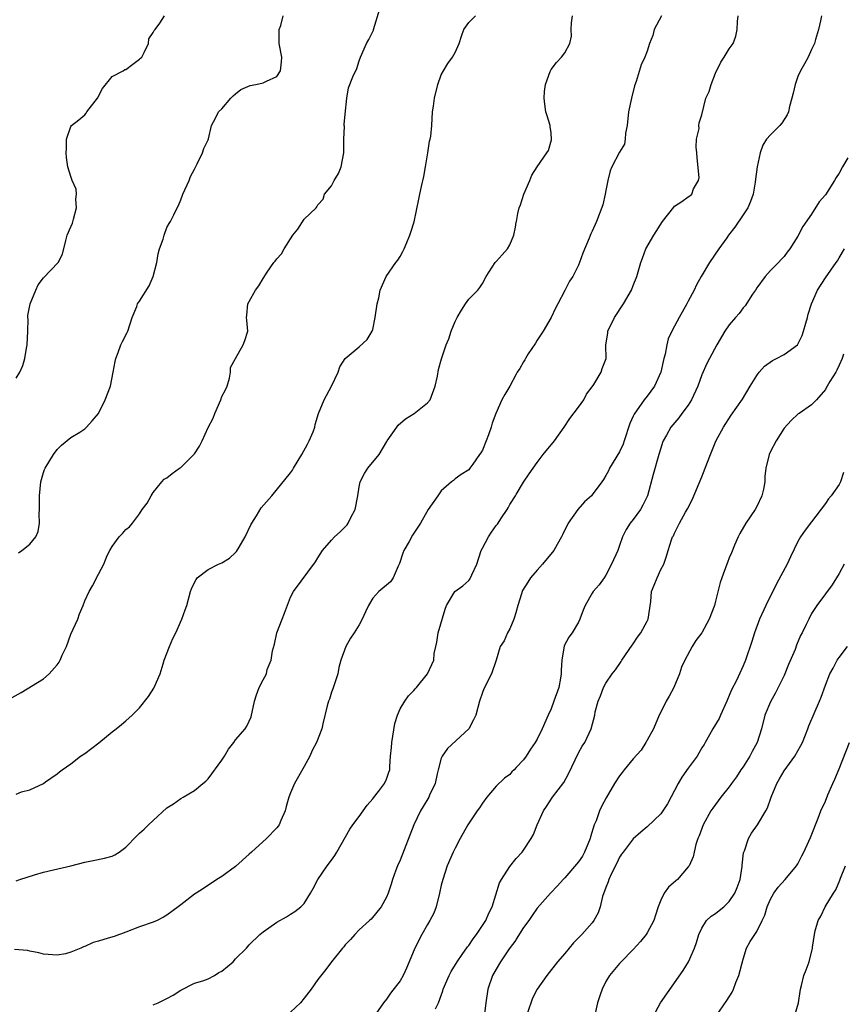
# Model space of a CAD drawing. Units: inches. Extents: x 2541000 to 2544000, y 1545000 to 1548000.
# Drawn here: x 2541794 to 2541914, y 1547029 to 1547172 of the extents above; entities that cross this region are included whole.
import ezdxf

# ---------------------------------------------------------------- set-up
doc = ezdxf.new("R2010")
doc.units = ezdxf.units.IN
doc.header["$MEASUREMENT"] = 0
doc.layers.add('LD25411545_2ft', color=75, linetype='Continuous')

msp = doc.modelspace()

# ---------------------------------------------------------------- linework, layer by layer
at = {"layer": 'LD25411545_2ft'}
for points, elevation in [([(2541792.42, 1547073.58), (2541793.72, 1547074.28), (2541797, 1547076.29), (2541797.81, 1547077), (2541799, 1547078.32), (2541799.3, 1547078.7), (2541799.44, 1547079), (2541799.73, 1547079.73), (2541800.34, 1547081), (2541801, 1547082.81), (2541801.99, 1547085), (2541802.26, 1547085.74), (2541802.77, 1547087), (2541803, 1547087.65), (2541803.66, 1547089), (2541804.14, 1547089.86), (2541805, 1547091.55), (2541805.78, 1547093), (2541806.27, 1547094.27), (2541806.65, 1547095), (2541807, 1547095.6), (2541808.02, 1547097), (2541808.52, 1547097.48), (2541809, 1547098.08), (2541809.53, 1547098.47), (2541809.99, 1547099), (2541811, 1547100.34), (2541811.4, 1547101), (2541812.1, 1547101.9), (2541812.69, 1547103), (2541813, 1547103.49), (2541814.24, 1547105), (2541814.6, 1547105.4), (2541815, 1547105.62), (2541815.74, 1547106.26), (2541816.8, 1547107), (2541817, 1547107.1), (2541818.94, 1547109.06), (2541819, 1547109.13), (2541819.75, 1547110.25), (2541820.14, 1547111), (2541821, 1547112.93), (2541821.71, 1547114.29), (2541821.99, 1547115), (2541822.85, 1547117), (2541823, 1547117.45), (2541823.53, 1547118.47), (2541823.75, 1547119), (2541824.13, 1547120.13), (2541824.28, 1547121), (2541824.28, 1547121.72), (2541824.97, 1547123), (2541826.13, 1547125), (2541826.36, 1547125.64), (2541826.81, 1547127), (2541826.62, 1547128.62), (2541826.6, 1547129), (2541826.65, 1547129.35), (2541826.79, 1547131), (2541827, 1547131.33), (2541827.92, 1547133), (2541828.4, 1547133.6), (2541829, 1547134.67), (2541829.59, 1547135.59), (2541830.56, 1547137), (2541830.77, 1547137.23), (2541831, 1547137.58), (2541831.71, 1547138.29), (2541832.07, 1547139), (2541833.34, 1547141), (2541834.09, 1547141.91), (2541835, 1547143.34), (2541836.73, 1547145), (2541836.84, 1547145.16), (2541837, 1547145.45), (2541837.76, 1547146.24), (2541837.99, 1547147), (2541839, 1547148.21), (2541839.38, 1547149), (2541839.99, 1547150.01), (2541840.42, 1547151), (2541840.8, 1547153), (2541840.78, 1547153.22), (2541840.79, 1547155), (2541840.86, 1547156.86), (2541840.84, 1547157), (2541840.85, 1547157.15), (2541841, 1547158.65), (2541841.2, 1547161), (2541841.49, 1547162.51), (2541842.12, 1547164.12), (2541842.66, 1547165.34), (2541843, 1547166.45), (2541843.2, 1547167), (2541844.11, 1547169), (2541844.44, 1547169.56), (2541845.1, 1547170.9), (2541845.13, 1547171), (2541846.02, 1547174.02)], 7716), ([(2541887.1, 1547173), (2541886.02, 1547171), (2541885.85, 1547170.15), (2541885.38, 1547169), (2541885, 1547167.88), (2541884.68, 1547167), (2541884.15, 1547165.85), (2541883.42, 1547163.42), (2541883.18, 1547162.82), (2541882.71, 1547161), (2541882.28, 1547159), (2541882.08, 1547157), (2541881.87, 1547155.87), (2541881.82, 1547155), (2541881.71, 1547154.29), (2541881, 1547153.1), (2541879.87, 1547151), (2541879.61, 1547150.39), (2541879.29, 1547149), (2541879, 1547147.55), (2541878.91, 1547147), (2541878.56, 1547145.44), (2541877.61, 1547143), (2541877, 1547141.58), (2541876.81, 1547141.19), (2541876.58, 1547140.58), (2541875.63, 1547138.37), (2541875.16, 1547137), (2541875, 1547136.63), (2541874.17, 1547135), (2541873.71, 1547134.29), (2541873, 1547132.96), (2541872.01, 1547131), (2541871.66, 1547130.34), (2541871, 1547129), (2541869.86, 1547127), (2541869, 1547125.71), (2541868.73, 1547125.27), (2541867.68, 1547123.68), (2541867.26, 1547123), (2541867.18, 1547122.82), (2541867, 1547122.53), (2541866.46, 1547121.54), (2541866.08, 1547121), (2541865.93, 1547120.73), (2541865, 1547119), (2541864.25, 1547117.75), (2541863.83, 1547117), (2541862.95, 1547115), (2541862.43, 1547113.57), (2541862.29, 1547113), (2541861.9, 1547111.9), (2541861.56, 1547111), (2541861, 1547109.65), (2541860.74, 1547109.26), (2541860.58, 1547109), (2541859.6, 1547107.6), (2541859.17, 1547107), (2541859, 1547106.79), (2541857.89, 1547106.11), (2541857, 1547105.45), (2541856.76, 1547105.24), (2541856.5, 1547105), (2541855, 1547103.7), (2541854.47, 1547103), (2541853.09, 1547101), (2541851.98, 1547099), (2541851.59, 1547098.41), (2541850.78, 1547097.23), (2541850.3, 1547096.3), (2541849.54, 1547095), (2541849.39, 1547094.61), (2541848.91, 1547093.09), (2541848.7, 1547092.7), (2541847.96, 1547091), (2541847.57, 1547090.43), (2541847, 1547089.97), (2541846.49, 1547089.51), (2541845.88, 1547089), (2541845, 1547088.03), (2541844.39, 1547087), (2541843.93, 1547086.07), (2541843.47, 1547085), (2541843, 1547084.14), (2541842.29, 1547083), (2541841.78, 1547082.22), (2541841.06, 1547081), (2541840.35, 1547079), (2541840.07, 1547077.93), (2541839.89, 1547077), (2541839.18, 1547074.82), (2541839, 1547074.35), (2541838.68, 1547073.32), (2541838.55, 1547073), (2541838.34, 1547072.34), (2541837.71, 1547069.71), (2541837.56, 1547069), (2541836.81, 1547067), (2541836.19, 1547065.81), (2541835.82, 1547065), (2541835, 1547063.48), (2541833.57, 1547061), (2541833, 1547059.64), (2541832.75, 1547059), (2541832.36, 1547057.64), (2541832.23, 1547057), (2541831.6, 1547055.6), (2541831.36, 1547055), (2541831.22, 1547054.78), (2541831, 1547054.53), (2541829.52, 1547053), (2541827.32, 1547051), (2541827, 1547050.69), (2541825, 1547048.92), (2541823, 1547047.46), (2541822.27, 1547047), (2541820.32, 1547045.68), (2541819.24, 1547045), (2541819, 1547044.84), (2541817, 1547043.32), (2541816.61, 1547043), (2541815, 1547041.82), (2541814.5, 1547041.5), (2541813.56, 1547041), (2541813, 1547040.77), (2541811, 1547040.08), (2541809, 1547039.32), (2541807.29, 1547038.71), (2541806.43, 1547038.43), (2541805, 1547037.99), (2541804.21, 1547037.79), (2541803, 1547037.23), (2541802.81, 1547037.19), (2541802.42, 1547037), (2541801, 1547036.4), (2541800.18, 1547036.18), (2541799, 1547035.95), (2541797, 1547036.12), (2541796.32, 1547036.32), (2541795, 1547036.55), (2541794.64, 1547036.64), (2541792.78, 1547036.78)], 7710), ([(2541793, 1547120.13), (2541793.52, 1547121), (2541793.99, 1547122.01), (2541794.28, 1547123), (2541794.53, 1547124.53), (2541794.63, 1547125), (2541794.71, 1547127), (2541794.75, 1547128.75), (2541794.73, 1547129), (2541794.72, 1547129.27), (2541795.03, 1547130.97), (2541795.87, 1547133), (2541796.22, 1547133.78), (2541797, 1547134.81), (2541799.11, 1547137), (2541799.76, 1547138.24), (2541800.23, 1547140.23), (2541800.45, 1547141), (2541801, 1547142.24), (2541801.22, 1547142.78), (2541801.36, 1547143.36), (2541801.81, 1547145), (2541801.73, 1547146.27), (2541801.8, 1547147), (2541801.74, 1547147.74), (2541801.19, 1547149), (2541801, 1547149.56), (2541800.56, 1547151), (2541800.34, 1547152.34), (2541800.32, 1547153), (2541800.35, 1547153.65), (2541800.35, 1547155), (2541801, 1547156.87), (2541801.06, 1547157), (2541802.14, 1547157.86), (2541803, 1547158.57), (2541803.21, 1547158.79), (2541803.32, 1547159), (2541804.87, 1547161), (2541805.58, 1547162.42), (2541807, 1547164.17), (2541808.61, 1547165), (2541808.84, 1547165.16), (2541809, 1547165.19), (2541810.02, 1547165.98), (2541811, 1547166.69), (2541811.16, 1547166.84), (2541811.31, 1547167), (2541811.68, 1547167.68), (2541812.31, 1547169), (2541812.34, 1547169.66), (2541813, 1547170.58), (2541813.13, 1547170.87), (2541813.28, 1547171), (2541813.95, 1547171.95), (2541814.63, 1547173)], 7720), ([(2541793, 1547059.47), (2541793.79, 1547059.79), (2541795, 1547060.09), (2541796.97, 1547061.03), (2541797.26, 1547061.26), (2541799, 1547062.43), (2541799.31, 1547062.69), (2541799.73, 1547063), (2541801, 1547063.88), (2541802.4, 1547065), (2541803, 1547065.38), (2541805.06, 1547066.94), (2541807, 1547068.56), (2541807.61, 1547069), (2541808.38, 1547069.62), (2541809, 1547070.14), (2541809.94, 1547071), (2541811, 1547072.04), (2541812.28, 1547073.72), (2541813.1, 1547074.9), (2541813.15, 1547075), (2541813.98, 1547077), (2541814.46, 1547078.46), (2541814.61, 1547079), (2541815.37, 1547081), (2541815.84, 1547082.16), (2541816.27, 1547083), (2541817.18, 1547085), (2541817.67, 1547086.33), (2541817.88, 1547087), (2541818.42, 1547089), (2541818.58, 1547089.42), (2541819, 1547090.34), (2541819.24, 1547090.76), (2541819.42, 1547091), (2541821, 1547092.22), (2541822.53, 1547093), (2541823, 1547093.21), (2541824.13, 1547093.87), (2541825, 1547094.69), (2541825.14, 1547094.86), (2541825.5, 1547095.5), (2541826.39, 1547097), (2541827.24, 1547098.76), (2541827.37, 1547099), (2541828.06, 1547100.06), (2541828.75, 1547101.25), (2541830.27, 1547103), (2541833, 1547106.33), (2541833.29, 1547106.71), (2541833.44, 1547107), (2541834.12, 1547108.12), (2541834.68, 1547109), (2541835.47, 1547110.53), (2541835.75, 1547111), (2541836.31, 1547112.31), (2541836.55, 1547113), (2541836.63, 1547113.37), (2541837.09, 1547115), (2541837.91, 1547117), (2541838.99, 1547119), (2541839.96, 1547121), (2541840.21, 1547121.79), (2541841, 1547123.04), (2541843, 1547124.74), (2541844.21, 1547125.79), (2541844.92, 1547127), (2541845, 1547127.27), (2541845.35, 1547129), (2541845.64, 1547131), (2541845.89, 1547131.89), (2541846.09, 1547133), (2541846.94, 1547135), (2541848.37, 1547137), (2541848.65, 1547137.35), (2541849, 1547137.9), (2541849.39, 1547138.61), (2541849.57, 1547139), (2541849.96, 1547139.96), (2541850.4, 1547141), (2541850.56, 1547141.44), (2541851.02, 1547142.98), (2541851.74, 1547146.26), (2541851.87, 1547147), (2541852.11, 1547148.11), (2541852.45, 1547149.55), (2541852.71, 1547151), (2541853.04, 1547153), (2541853.28, 1547154.72), (2541853.37, 1547155), (2541853.46, 1547155.46), (2541853.62, 1547157), (2541853.74, 1547159), (2541853.84, 1547159.84), (2541854, 1547161), (2541854.5, 1547163), (2541855, 1547164.38), (2541855.31, 1547165), (2541855.93, 1547166.07), (2541856.65, 1547167), (2541857, 1547167.66), (2541857.61, 1547169), (2541857.95, 1547170.05), (2541858.28, 1547171), (2541859, 1547172.06), (2541859.99, 1547173)], 7714), ([(2541793, 1547046.81), (2541793.54, 1547047), (2541795.7, 1547047.7), (2541797, 1547048.09), (2541798.43, 1547048.43), (2541801, 1547048.99), (2541803, 1547049.51), (2541804.22, 1547049.78), (2541805.88, 1547050.12), (2541807, 1547050.41), (2541807.4, 1547050.6), (2541808.02, 1547051), (2541809, 1547051.74), (2541810.61, 1547053.39), (2541811, 1547053.76), (2541811.65, 1547054.35), (2541812.32, 1547055), (2541813, 1547055.63), (2541815, 1547057.44), (2541815.95, 1547058.05), (2541817, 1547058.81), (2541817.35, 1547059), (2541819, 1547059.99), (2541820.21, 1547061), (2541820.65, 1547061.35), (2541821, 1547061.69), (2541823, 1547064.39), (2541823.38, 1547065), (2541823.96, 1547066.04), (2541824.74, 1547067), (2541825, 1547067.36), (2541826.41, 1547069), (2541826.64, 1547069.36), (2541827, 1547070.1), (2541827.26, 1547070.74), (2541827.77, 1547073), (2541828.04, 1547073.96), (2541828.45, 1547075), (2541829, 1547076.15), (2541829.49, 1547077), (2541829.63, 1547077.63), (2541830.17, 1547079), (2541830.38, 1547080.38), (2541830.66, 1547081.34), (2541831.04, 1547083), (2541831.77, 1547085), (2541832.12, 1547085.88), (2541833, 1547088.22), (2541833.46, 1547089), (2541836.64, 1547093.36), (2541837, 1547093.95), (2541837.66, 1547095), (2541839, 1547096.51), (2541839.41, 1547097), (2541840.25, 1547097.75), (2541841, 1547098.45), (2541841.27, 1547098.73), (2541841.42, 1547099), (2541841.8, 1547099.8), (2541842.45, 1547101), (2541842.81, 1547103), (2541843, 1547104.27), (2541843.15, 1547105), (2541843.78, 1547106.22), (2541844.31, 1547107), (2541845.92, 1547109), (2541847.07, 1547110.93), (2541847.09, 1547111), (2541848.5, 1547113), (2541848.72, 1547113.28), (2541849.79, 1547114.21), (2541851.02, 1547115), (2541853, 1547116.57), (2541853.36, 1547117), (2541854.12, 1547119), (2541854.45, 1547120.45), (2541854.58, 1547121.42), (2541855.02, 1547122.98), (2541855.73, 1547125), (2541856.11, 1547125.89), (2541856.44, 1547127), (2541857, 1547128.42), (2541857.29, 1547129), (2541857.95, 1547130.05), (2541858.51, 1547131), (2541859, 1547131.65), (2541860.32, 1547133), (2541860.63, 1547133.37), (2541861, 1547133.98), (2541861.54, 1547135), (2541862.84, 1547137), (2541863, 1547137.17), (2541863.87, 1547138.13), (2541864.63, 1547139), (2541865, 1547139.62), (2541865.57, 1547141), (2541865.81, 1547142.19), (2541865.93, 1547142.91), (2541865.95, 1547143), (2541866.16, 1547144.16), (2541866.36, 1547145), (2541866.56, 1547145.44), (2541867.05, 1547147), (2541867.92, 1547149), (2541868.22, 1547149.78), (2541868.98, 1547151), (2541870.41, 1547153), (2541870.62, 1547153.38), (2541871.08, 1547154.92), (2541871, 1547155.92), (2541870.88, 1547156.88), (2541870.88, 1547157), (2541870.42, 1547158.42), (2541870.26, 1547159), (2541870.12, 1547160.12), (2541869.98, 1547161), (2541870.03, 1547161.97), (2541870.19, 1547163), (2541870.87, 1547164.87), (2541870.9, 1547165), (2541871, 1547165.16), (2541871.78, 1547166.22), (2541872.54, 1547167), (2541873, 1547167.62), (2541873.73, 1547169), (2541873.97, 1547170.03), (2541873.96, 1547171), (2541873.97, 1547171.97), (2541874.13, 1547173)], 7712), ([(2541793.34, 1547094.66), (2541793.84, 1547095), (2541795, 1547095.93), (2541795.85, 1547097), (2541796.2, 1547097.8), (2541796.41, 1547099), (2541796.35, 1547100.35), (2541796.4, 1547101), (2541796.39, 1547103), (2541796.61, 1547105), (2541797, 1547106.39), (2541797.16, 1547106.84), (2541797.23, 1547107), (2541798.45, 1547109), (2541799, 1547109.73), (2541799.63, 1547110.37), (2541801, 1547111.49), (2541802.28, 1547112.28), (2541803, 1547112.76), (2541803.26, 1547113), (2541804.08, 1547113.92), (2541805, 1547115), (2541806, 1547117), (2541806.75, 1547119), (2541807.17, 1547121), (2541807.44, 1547122.56), (2541807.53, 1547123), (2541807.89, 1547123.89), (2541808.29, 1547125), (2541808.51, 1547125.49), (2541809.21, 1547126.79), (2541809.3, 1547127), (2541809.94, 1547129), (2541810.58, 1547130.58), (2541810.72, 1547131), (2541811, 1547131.37), (2541812.38, 1547133.62), (2541813, 1547135), (2541813.51, 1547137), (2541813.72, 1547138.28), (2541813.93, 1547139), (2541814.45, 1547140.45), (2541814.57, 1547141), (2541815, 1547142.11), (2541815.31, 1547142.69), (2541815.52, 1547143), (2541815.98, 1547143.98), (2541816.47, 1547145), (2541816.66, 1547145.34), (2541817, 1547146.19), (2541817.3, 1547147), (2541818.21, 1547149), (2541818.44, 1547149.56), (2541819, 1547150.65), (2541819.41, 1547151.41), (2541820.19, 1547153), (2541820.36, 1547153.64), (2541821, 1547154.91), (2541821.05, 1547155.05), (2541821.47, 1547157), (2541822.09, 1547158.09), (2541822.53, 1547159), (2541823, 1547159.46), (2541824.32, 1547161), (2541824.64, 1547161.36), (2541825, 1547161.63), (2541825.75, 1547162.25), (2541827.14, 1547162.86), (2541827.94, 1547163), (2541829, 1547163.23), (2541829.49, 1547163.49), (2541831, 1547164.17), (2541831.57, 1547165), (2541831.71, 1547166.29), (2541831.73, 1547167), (2541831.38, 1547169), (2541831.35, 1547170.65), (2541831.38, 1547171), (2541831.62, 1547171.62), (2541831.94, 1547173)], 7718), ([(2541813, 1547028.72), (2541813.7, 1547029), (2541815, 1547029.63), (2541815.89, 1547030.11), (2541817, 1547030.88), (2541819, 1547031.87), (2541820.24, 1547032.24), (2541821, 1547032.52), (2541821.93, 1547033), (2541822.58, 1547033.42), (2541823, 1547033.65), (2541824.63, 1547035), (2541825, 1547035.41), (2541826.57, 1547037), (2541827, 1547037.48), (2541828.54, 1547039), (2541829, 1547039.38), (2541831, 1547040.76), (2541832.44, 1547041.56), (2541833, 1547041.95), (2541833.65, 1547042.35), (2541834.54, 1547043), (2541835, 1547043.49), (2541835.92, 1547045), (2541836.32, 1547045.68), (2541837.01, 1547047), (2541838.38, 1547049), (2541839, 1547049.81), (2541839.48, 1547050.52), (2541839.76, 1547051), (2541841.64, 1547054.36), (2541842.1, 1547055), (2541843, 1547056.18), (2541843.6, 1547057), (2541844.17, 1547057.83), (2541845, 1547058.78), (2541845.09, 1547058.91), (2541845.86, 1547059.86), (2541846.72, 1547061), (2541847, 1547061.64), (2541847.35, 1547062.65), (2541847.5, 1547063), (2541847.51, 1547063.51), (2541847.6, 1547065), (2541847.73, 1547066.27), (2541847.77, 1547067), (2541848.24, 1547069.76), (2541848.6, 1547071), (2541849, 1547071.88), (2541849.66, 1547073), (2541850.22, 1547073.78), (2541851, 1547074.6), (2541851.18, 1547074.82), (2541851.36, 1547075), (2541853, 1547077), (2541853.89, 1547079), (2541853.96, 1547079.96), (2541854.18, 1547081), (2541854.36, 1547081.64), (2541854.55, 1547083), (2541855.54, 1547086.46), (2541855.75, 1547087), (2541856.99, 1547089.01), (2541858.15, 1547089.85), (2541859, 1547090.62), (2541859.18, 1547090.82), (2541859.43, 1547091.43), (2541860.17, 1547093), (2541860.83, 1547095), (2541861, 1547095.36), (2541861.89, 1547097), (2541862.32, 1547097.68), (2541863, 1547098.64), (2541863.17, 1547098.83), (2541863.77, 1547099.77), (2541864.6, 1547101), (2541864.75, 1547101.25), (2541865, 1547101.72), (2541865.82, 1547103), (2541865.93, 1547103.19), (2541867, 1547104.97), (2541867.82, 1547106.18), (2541869, 1547107.85), (2541869.86, 1547109), (2541871.52, 1547111), (2541872.92, 1547113), (2541873.73, 1547114.27), (2541875, 1547115.91), (2541875.76, 1547117), (2541876.19, 1547117.81), (2541877, 1547118.9), (2541877.22, 1547119.22), (2541878.3, 1547121), (2541878.46, 1547121.54), (2541879.03, 1547123), (2541878.98, 1547124.98), (2541879.26, 1547126.74), (2541879.26, 1547127), (2541880.24, 1547129), (2541881.56, 1547131), (2541882.71, 1547133), (2541883, 1547133.69), (2541883.5, 1547135), (2541884.09, 1547137), (2541884.33, 1547137.67), (2541884.84, 1547139), (2541886, 1547141), (2541887.24, 1547143), (2541888.89, 1547145.11), (2541889, 1547145.22), (2541890.08, 1547145.92), (2541891, 1547146.6), (2541891.25, 1547146.75), (2541891.53, 1547147), (2541891.79, 1547147.79), (2541892.48, 1547149), (2541892.58, 1547149.42), (2541892.3, 1547152.3), (2541892.28, 1547153), (2541892.17, 1547153.83), (2541892.23, 1547155), (2541892.58, 1547156.58), (2541892.56, 1547157), (2541892.62, 1547157.38), (2541893, 1547158.58), (2541893.59, 1547161), (2541894.05, 1547161.95), (2541894.35, 1547163), (2541895, 1547164.63), (2541895.75, 1547166.25), (2541896.25, 1547167), (2541897, 1547168.22), (2541897.57, 1547169), (2541897.95, 1547170.05), (2541898.13, 1547171), (2541898.2, 1547172.2), (2541898.28, 1547173)], 7708), ([(2541910.46, 1547173), (2541910.3, 1547172.3), (2541910.02, 1547171), (2541909.56, 1547169.56), (2541909.42, 1547169), (2541909, 1547168.1), (2541908.51, 1547167), (2541907.98, 1547166.02), (2541907.39, 1547165), (2541907, 1547164.18), (2541906.59, 1547163), (2541906.29, 1547161.71), (2541906.11, 1547161), (2541905.76, 1547159.76), (2541905.61, 1547159), (2541905.45, 1547158.55), (2541904.65, 1547157.35), (2541904.34, 1547157), (2541903, 1547155.63), (2541902.43, 1547155), (2541901.88, 1547154.12), (2541901.49, 1547153), (2541901.05, 1547151), (2541900.8, 1547149.2), (2541900.76, 1547148.76), (2541900.49, 1547147), (2541900.08, 1547145.92), (2541899.71, 1547145), (2541899, 1547144), (2541897.81, 1547142.19), (2541896.9, 1547141), (2541896.62, 1547140.62), (2541895.47, 1547139), (2541894.1, 1547137), (2541892.89, 1547135), (2541892.23, 1547133.77), (2541891.87, 1547133), (2541891, 1547131.36), (2541890.82, 1547131), (2541889.69, 1547129), (2541889, 1547127.73), (2541888.61, 1547127), (2541888.09, 1547125.91), (2541887.88, 1547125), (2541887.65, 1547123.65), (2541887.46, 1547123), (2541886.99, 1547121), (2541886.08, 1547119), (2541885, 1547117.53), (2541884.57, 1547117), (2541883.11, 1547114.89), (2541883, 1547114.6), (2541882.48, 1547113.52), (2541881.68, 1547111), (2541881.5, 1547110.5), (2541881, 1547109.41), (2541879.55, 1547107), (2541879.38, 1547106.62), (2541879, 1547105.93), (2541878.65, 1547105.35), (2541878.41, 1547105), (2541877, 1547103.14), (2541876.88, 1547103), (2541875.9, 1547102.1), (2541874.91, 1547101), (2541873.49, 1547099), (2541872.69, 1547097.31), (2541872.53, 1547097), (2541871.88, 1547095.88), (2541871.4, 1547095), (2541869.78, 1547093), (2541869, 1547092.13), (2541868.03, 1547091), (2541867.6, 1547090.4), (2541866.84, 1547089.16), (2541866.77, 1547089), (2541866.69, 1547088.69), (2541866.14, 1547087), (2541865.93, 1547086.12), (2541865.92, 1547086.08), (2541865.59, 1547085), (2541865, 1547083.58), (2541864.67, 1547083), (2541864.17, 1547081.83), (2541863.58, 1547081), (2541862.99, 1547078.99), (2541862.33, 1547077), (2541861.2, 1547074.8), (2541861, 1547074.31), (2541860.57, 1547073), (2541860.03, 1547071), (2541859.71, 1547070.29), (2541859.02, 1547069), (2541855.9, 1547066.1), (2541855.11, 1547065), (2541855, 1547064.73), (2541854.54, 1547063), (2541854.4, 1547062.4), (2541854.11, 1547061), (2541853.29, 1547059.29), (2541853.17, 1547059), (2541852.37, 1547057.63), (2541851.96, 1547057), (2541851, 1547055), (2541849, 1547049.83), (2541848.6, 1547049), (2541848.36, 1547048.36), (2541847.88, 1547047), (2541847.69, 1547046.31), (2541847.25, 1547045), (2541847, 1547044.41), (2541846.25, 1547043), (2541844.78, 1547041.22), (2541844.55, 1547041), (2541843, 1547039.64), (2541842.4, 1547039), (2541841.77, 1547038.23), (2541841, 1547037.45), (2541840.81, 1547037.19), (2541840.61, 1547037), (2541838.97, 1547035), (2541838.15, 1547033.85), (2541837, 1547032.43), (2541836.01, 1547031), (2541835, 1547029.67), (2541834.45, 1547029), (2541833, 1547027.64)], 7706), ([(2541914.28, 1547152.28), (2541913.5, 1547151), (2541913, 1547150.08), (2541912.56, 1547149.44), (2541912.35, 1547149), (2541911, 1547146.91), (2541910.11, 1547145.89), (2541909, 1547144.08), (2541907.73, 1547142.27), (2541907, 1547140.87), (2541905.82, 1547139), (2541905.45, 1547138.55), (2541905, 1547137.9), (2541904.56, 1547137.44), (2541904.18, 1547137), (2541903, 1547135.86), (2541902.24, 1547135), (2541901, 1547133.34), (2541900.8, 1547133), (2541900.38, 1547132.38), (2541899.3, 1547130.7), (2541899, 1547130.39), (2541898.41, 1547129.59), (2541897.88, 1547129), (2541897, 1547127.91), (2541896.35, 1547127), (2541895.19, 1547125), (2541894.12, 1547123), (2541893.72, 1547122.28), (2541893, 1547120.62), (2541892.42, 1547119), (2541891.48, 1547117), (2541891, 1547116.23), (2541890.09, 1547115), (2541889.64, 1547114.36), (2541888.48, 1547113), (2541887.83, 1547111.83), (2541887.35, 1547111), (2541887.25, 1547110.75), (2541887, 1547109.94), (2541886.74, 1547109), (2541885.89, 1547106.11), (2541885.06, 1547103), (2541884.39, 1547101.61), (2541884.05, 1547101), (2541883, 1547099.53), (2541882.54, 1547099), (2541881.95, 1547098.05), (2541881.4, 1547097), (2541881, 1547095.72), (2541880.72, 1547095), (2541879.84, 1547093), (2541879, 1547091.42), (2541878.73, 1547091), (2541878.02, 1547089.98), (2541877.15, 1547089), (2541877, 1547088.78), (2541875.97, 1547087), (2541875.69, 1547086.31), (2541875.21, 1547085), (2541875, 1547084.57), (2541874.08, 1547083), (2541873.62, 1547082.38), (2541872.92, 1547081.08), (2541872.58, 1547079), (2541872.46, 1547077.54), (2541872.49, 1547077), (2541872.4, 1547076.4), (2541872.12, 1547075), (2541871.43, 1547073), (2541871, 1547071.9), (2541870.58, 1547071), (2541869.71, 1547069), (2541869, 1547067.49), (2541868.7, 1547067), (2541867.99, 1547066.01), (2541867.38, 1547065), (2541867, 1547064.47), (2541865.93, 1547063.33), (2541865.62, 1547063), (2541865.3, 1547062.7), (2541865, 1547062.34), (2541864.21, 1547061.79), (2541863, 1547060.6), (2541861.66, 1547059), (2541861, 1547058.16), (2541860.55, 1547057.45), (2541860.23, 1547057), (2541858.88, 1547055), (2541857.76, 1547053), (2541857, 1547051.58), (2541856.73, 1547051), (2541855.85, 1547049), (2541855.2, 1547047), (2541855, 1547046.17), (2541854.76, 1547045), (2541854.26, 1547043), (2541853.9, 1547042.1), (2541853.34, 1547041), (2541853, 1547040.46), (2541852.15, 1547039), (2541851.12, 1547037), (2541850.33, 1547035), (2541849.93, 1547034.07), (2541849.44, 1547033), (2541849, 1547032.24), (2541847.6, 1547030.4), (2541847, 1547029.54), (2541846.55, 1547029), (2541845, 1547026.79)], 7704), ([(2541854.13, 1547028.13), (2541854.59, 1547029), (2541855.24, 1547030.76), (2541855.29, 1547031), (2541856.13, 1547033), (2541856.42, 1547033.58), (2541857.3, 1547035), (2541858.06, 1547036.06), (2541858.82, 1547037.18), (2541859, 1547037.39), (2541859.63, 1547038.37), (2541860.13, 1547039), (2541861.47, 1547041), (2541861.92, 1547042.08), (2541862.43, 1547043), (2541863.48, 1547046.52), (2541863.76, 1547047), (2541865, 1547048.89), (2541865.93, 1547050.07), (2541866.78, 1547051), (2541867, 1547051.3), (2541868.11, 1547053), (2541868.44, 1547053.56), (2541868.99, 1547055), (2541869.91, 1547057), (2541870.34, 1547057.66), (2541871.19, 1547059), (2541872.86, 1547061.14), (2541873.56, 1547062.44), (2541875, 1547065.46), (2541875.54, 1547066.46), (2541875.91, 1547067), (2541876.86, 1547069), (2541877.37, 1547071), (2541877.45, 1547071.45), (2541877.87, 1547073), (2541878.21, 1547073.79), (2541878.65, 1547075), (2541879, 1547075.64), (2541879.9, 1547077), (2541880.39, 1547077.61), (2541881.21, 1547078.79), (2541881.33, 1547079), (2541882.82, 1547081.18), (2541883, 1547081.41), (2541883.63, 1547082.38), (2541884.08, 1547083), (2541885, 1547084.68), (2541885.16, 1547085), (2541885.55, 1547087.55), (2541885.67, 1547089), (2541886.03, 1547089.97), (2541886.46, 1547091), (2541887, 1547092.24), (2541887.44, 1547093), (2541887.83, 1547094.17), (2541888.07, 1547095), (2541888.57, 1547096.57), (2541888.73, 1547097), (2541888.84, 1547097.16), (2541889, 1547097.55), (2541889.51, 1547098.49), (2541889.72, 1547099), (2541890.61, 1547100.61), (2541890.9, 1547101.1), (2541891.6, 1547102.4), (2541893, 1547105.73), (2541893.5, 1547107), (2541894.23, 1547109), (2541895.03, 1547110.97), (2541896.15, 1547113), (2541897.27, 1547114.73), (2541898.92, 1547117.08), (2541900.02, 1547119), (2541901, 1547120.52), (2541901.37, 1547121), (2541902.12, 1547121.88), (2541903.28, 1547122.72), (2541903.86, 1547123), (2541905, 1547123.62), (2541906.92, 1547125), (2541907, 1547125.1), (2541907.61, 1547126.39), (2541907.83, 1547127), (2541908.17, 1547128.17), (2541908.4, 1547129), (2541908.51, 1547129.49), (2541908.99, 1547131), (2541909.85, 1547133), (2541911, 1547134.77), (2541912.59, 1547137), (2541912.75, 1547137.25), (2541913, 1547137.71), (2541913.81, 1547139)], 7702), ([(2541913.66, 1547123.66), (2541913.43, 1547123), (2541913, 1547122.05), (2541912.69, 1547121.31), (2541912.51, 1547121), (2541911.64, 1547119.64), (2541911.26, 1547119), (2541911.18, 1547118.82), (2541911, 1547118.48), (2541909.71, 1547117), (2541909, 1547116.27), (2541907.17, 1547115), (2541907.06, 1547114.94), (2541906.01, 1547113.99), (2541905, 1547112.87), (2541903.83, 1547111), (2541903, 1547109.44), (2541902.79, 1547109), (2541902.31, 1547107), (2541902.2, 1547105.8), (2541902.17, 1547105), (2541901.96, 1547103.96), (2541901.74, 1547103), (2541901, 1547101.43), (2541900.75, 1547101), (2541899.42, 1547099), (2541898.53, 1547097.47), (2541898.3, 1547097), (2541897.77, 1547095.77), (2541897.32, 1547094.68), (2541897, 1547093.93), (2541896.74, 1547093.26), (2541896.62, 1547093), (2541895.89, 1547091), (2541895.68, 1547090.32), (2541895, 1547087.59), (2541894.83, 1547087), (2541894.04, 1547085), (2541893.01, 1547083), (2541892.13, 1547081.87), (2541891.56, 1547081), (2541890.49, 1547079), (2541890.03, 1547077.97), (2541889.72, 1547077), (2541888.91, 1547075), (2541888.25, 1547073.75), (2541887.81, 1547073), (2541887, 1547071.43), (2541886.79, 1547071), (2541885.92, 1547069), (2541885, 1547067.34), (2541884.83, 1547067), (2541884.12, 1547065.88), (2541883, 1547064.62), (2541881.68, 1547063), (2541881.39, 1547062.61), (2541881, 1547062.14), (2541880.26, 1547061), (2541879.06, 1547058.94), (2541878.36, 1547057.64), (2541878.09, 1547057), (2541877.58, 1547055.58), (2541877.31, 1547055), (2541876.76, 1547053.24), (2541876.71, 1547053), (2541875.89, 1547051), (2541875.57, 1547050.43), (2541875, 1547049.58), (2541873, 1547047.24), (2541872.76, 1547047), (2541871.94, 1547046.06), (2541870.94, 1547045), (2541869, 1547042.8), (2541868.26, 1547041.74), (2541867.75, 1547041), (2541867, 1547039.98), (2541865.93, 1547038.28), (2541865.85, 1547038.15), (2541864.89, 1547036.89), (2541863.63, 1547035), (2541863, 1547033.93), (2541862.48, 1547033), (2541861.77, 1547031), (2541861.51, 1547029), (2541861.23, 1547027)], 7700), ([(2541913.63, 1547106.37), (2541913.23, 1547105), (2541913, 1547104.63), (2541911.86, 1547103), (2541911.48, 1547102.52), (2541911, 1547101.84), (2541909, 1547099.2), (2541908.04, 1547097.96), (2541907.39, 1547097), (2541907, 1547096.31), (2541905.92, 1547094.08), (2541905.41, 1547093), (2541903.87, 1547090.13), (2541902.3, 1547087), (2541901.4, 1547085), (2541900.67, 1547083), (2541900.29, 1547081.71), (2541899.35, 1547079), (2541899, 1547078.18), (2541898.03, 1547076.03), (2541897.34, 1547074.66), (2541897, 1547073.83), (2541896.73, 1547073.27), (2541896.62, 1547073), (2541895.7, 1547071), (2541895.5, 1547070.5), (2541894.61, 1547069), (2541894.09, 1547068.09), (2541893.49, 1547067), (2541893.31, 1547066.69), (2541893, 1547066.23), (2541892.57, 1547065.43), (2541892.3, 1547065), (2541891, 1547063.27), (2541890.09, 1547061.91), (2541889.56, 1547061), (2541887.98, 1547058.02), (2541887.31, 1547057), (2541887, 1547056.56), (2541885, 1547054.67), (2541884.11, 1547053.89), (2541883, 1547052.93), (2541881.51, 1547051), (2541881.29, 1547050.71), (2541881, 1547050.26), (2541880.6, 1547049.4), (2541879.79, 1547047.79), (2541879.43, 1547047), (2541879.34, 1547046.66), (2541879, 1547045.84), (2541878.52, 1547044.52), (2541878.15, 1547043), (2541877.86, 1547042.14), (2541877.25, 1547041), (2541877, 1547040.68), (2541875.5, 1547039), (2541875.24, 1547038.76), (2541875, 1547038.48), (2541874.26, 1547037.74), (2541873, 1547036.23), (2541871.92, 1547035), (2541870.39, 1547033), (2541868.96, 1547031), (2541868.29, 1547029.71), (2541867.56, 1547027.56)], 7698), ([(2541913.76, 1547093), (2541913, 1547091.65), (2541912.01, 1547089.99), (2541911, 1547088.66), (2541909.77, 1547087), (2541909, 1547085.83), (2541908.57, 1547085), (2541908.22, 1547084.22), (2541907.63, 1547083), (2541907.4, 1547082.6), (2541906.8, 1547081.2), (2541906.58, 1547080.58), (2541905.64, 1547078.36), (2541905, 1547076.79), (2541904.14, 1547075), (2541903.75, 1547074.25), (2541903, 1547072.92), (2541902.19, 1547071), (2541901.69, 1547069), (2541901.05, 1547067), (2541900.32, 1547065.68), (2541899.98, 1547065), (2541899, 1547063.44), (2541898.7, 1547063), (2541898.04, 1547061.96), (2541897.32, 1547061), (2541897, 1547060.54), (2541895.76, 1547059), (2541894.59, 1547057.41), (2541894.32, 1547057), (2541893.18, 1547055), (2541892.6, 1547053.39), (2541892.41, 1547053), (2541892.1, 1547052.1), (2541891.85, 1547051), (2541891.71, 1547050.29), (2541891.12, 1547049), (2541891, 1547048.83), (2541889.43, 1547047), (2541889.19, 1547046.81), (2541888.11, 1547045.89), (2541887.51, 1547045), (2541887, 1547043.98), (2541886.63, 1547043), (2541886.21, 1547041.79), (2541885.98, 1547041), (2541885, 1547039.2), (2541884.87, 1547039), (2541884.05, 1547037.95), (2541883, 1547036.81), (2541881.22, 1547035), (2541881, 1547034.76), (2541879.52, 1547033), (2541879, 1547032.12), (2541878.44, 1547031), (2541878.18, 1547030.18), (2541877.77, 1547029), (2541877.34, 1547027)], 7696), ([(2541885.9, 1547027), (2541886.94, 1547029), (2541890.27, 1547033.73), (2541891.03, 1547034.97), (2541891.92, 1547037), (2541892.19, 1547037.81), (2541892.53, 1547039), (2541893, 1547039.9), (2541893.69, 1547041), (2541894.36, 1547041.64), (2541895, 1547042.02), (2541895.54, 1547042.46), (2541896.18, 1547043), (2541897, 1547043.79), (2541897.82, 1547045), (2541898.15, 1547045.85), (2541898.56, 1547047), (2541898.88, 1547048.88), (2541898.89, 1547049.11), (2541899.09, 1547050.91), (2541899.21, 1547051.21), (2541899.78, 1547053), (2541900.22, 1547053.78), (2541901.1, 1547055), (2541902.34, 1547057), (2541902.56, 1547057.44), (2541903.11, 1547059), (2541903.92, 1547061), (2541904.31, 1547061.69), (2541905, 1547062.84), (2541906.54, 1547065), (2541907.43, 1547066.57), (2541907.65, 1547067), (2541908.13, 1547068.13), (2541908.47, 1547069), (2541908.6, 1547069.4), (2541910.17, 1547073), (2541910.41, 1547073.59), (2541911, 1547075.34), (2541911.66, 1547077), (2541912.15, 1547077.85), (2541912.72, 1547079), (2541913, 1547079.4), (2541914.21, 1547081)], 7694), ([(2541895.04, 1547027), (2541896.65, 1547029.35), (2541897.42, 1547030.58), (2541897.61, 1547031), (2541897.97, 1547031.97), (2541898.4, 1547033), (2541899, 1547035.37), (2541899.52, 1547037), (2541900.04, 1547037.96), (2541901, 1547039.41), (2541901.8, 1547041), (2541902.18, 1547041.82), (2541902.52, 1547043), (2541903, 1547044.13), (2541903.5, 1547045), (2541904.11, 1547045.89), (2541905.14, 1547047), (2541906.81, 1547049), (2541907, 1547049.31), (2541907.55, 1547050.45), (2541907.85, 1547051), (2541908.85, 1547053.15), (2541909.96, 1547055.96), (2541910.36, 1547057), (2541911, 1547058.45), (2541911.38, 1547059.38), (2541912.08, 1547061), (2541912.37, 1547061.63), (2541913, 1547063.15), (2541914.5, 1547067)], 7692), ([(2541906.5, 1547027), (2541907.08, 1547029), (2541907.39, 1547031), (2541907.52, 1547031.52), (2541907.85, 1547033), (2541908.2, 1547033.8), (2541908.64, 1547035), (2541909.14, 1547037), (2541909.14, 1547037.14), (2541909.41, 1547039), (2541909.5, 1547039.5), (2541909.95, 1547041), (2541910.35, 1547041.65), (2541910.98, 1547043), (2541912.2, 1547045), (2541912.52, 1547045.48), (2541913.1, 1547046.9), (2541913.2, 1547047.2), (2541913.93, 1547049)], 7690)]:
    msp.add_lwpolyline(points, dxfattribs=dict(at, elevation=elevation))

doc.saveas('drawing.dxf')
